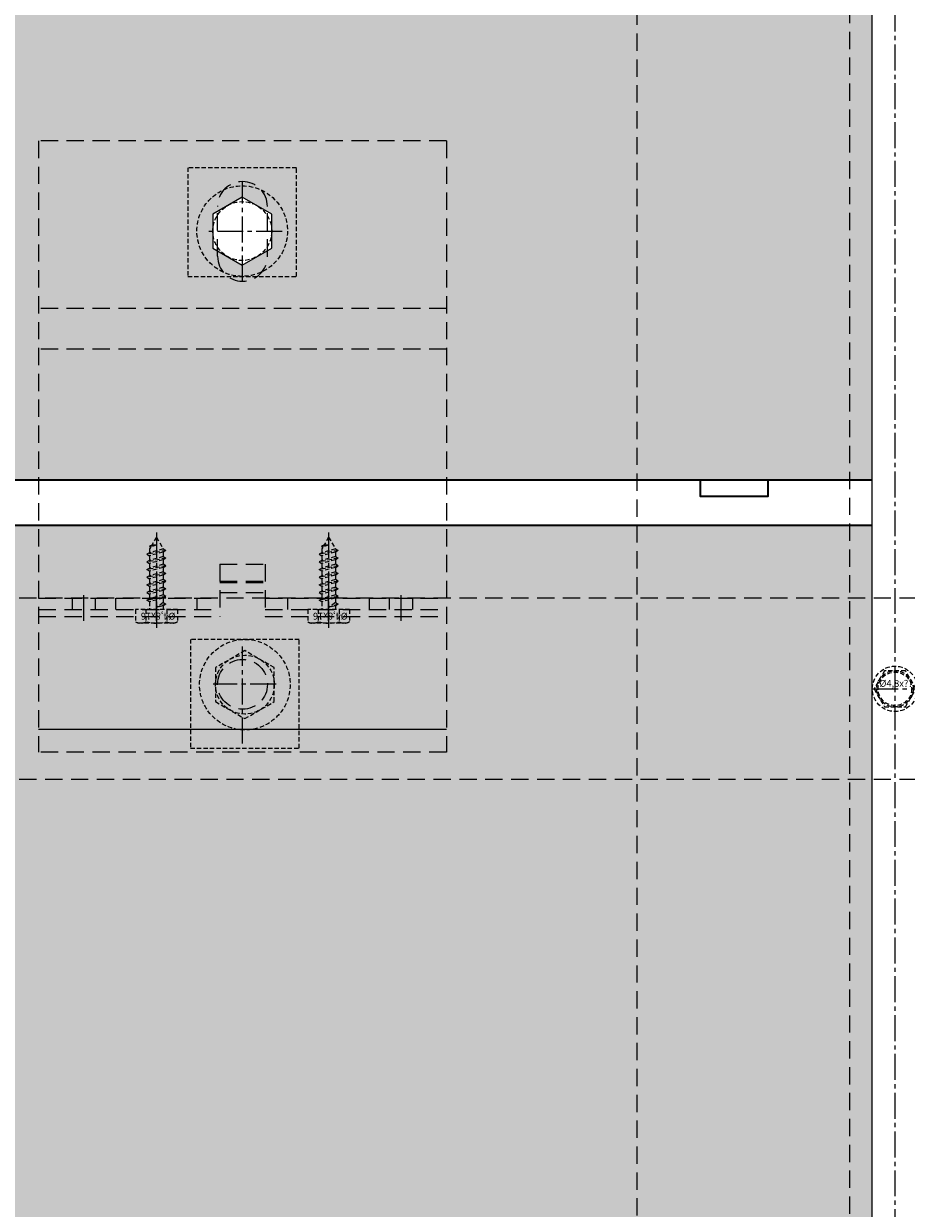
# Model space of a CAD drawing. Units: millimetres. Extents: x -4768 to 7740, y -1444 to 3607.
# Drawn here: x -4633 to -4438, y 430 to 692 of the extents above; entities that cross this region are included whole.
import ezdxf

# ---------------------------------------------------------------- set-up
doc = ezdxf.new("R2010")
doc.units = ezdxf.units.MM
doc.header["$LTSCALE"] = 0.3
for name, pattern in [('MITTE2', [28.575, 19.05, -3.175, 3.175, -3.175]), ('VERDECKT2', [4.7625, 3.175, -1.5875]), ('VERDECKTX2', [19.05, 12.7, -6.35])]:
    doc.linetypes.add(name, pattern=pattern)
doc.layers.get('0').update_dxf_attribs({"color": 9, "lineweight": 35})
for name, color, linetype, lineweight in [('Allface-Accessories', 200, 'Continuous', 30), ('Allface-Alu-Profiles', 7, 'Continuous', 35), ('Allface-Building', 5, 'Continuous', 35), ('Allface-Dimension', 94, 'Continuous', 25), ('Allface-Hidden', 54, 'VERDECKT2', 25)]:
    doc.layers.add(name, color=color, linetype=linetype, lineweight=lineweight)
for name, color, linetype in [('Allface-Alu-Profiles-hidden', 253, 'VERDECKTX2'), ('Allface-Centerlines', 1, 'MITTE2'), ('Allface-Hatch', 4, 'Continuous')]:
    doc.layers.add(name, color=color, linetype=linetype)
doc.styles.add('Allface-dwg', font='isocp2.shx')

# ---------------------------------------------------------------- blocks, each defined once
blk = doc.blocks.new('SLS48x16_DIN7976_fv')
for p, q in [((-4.62, 2.67), (-4.05, 3)), ((-4.62, 0), (-4.62, 2.67)), ((-4.05, 3), (4.05, 3)), ((-2.31, 0), (-2.31, 2.67)), ((2.31, 0), (2.31, 2.67)), ((4.62, 2.67), (4.05, 3)), ((4.62, 0), (4.62, 2.67)), ((-4.62, 0), (4.62, 0)), ((-1.5, -0.86), (-1.5, 0)), ((1.5, -1.71), (1.5, 0)), ((2.31, 0), (2.31, 2.47)), ((4.62, 0), (4.62, 2.47)), ((-2.1, -1.21), (0, -0.44)), ((-2.1, -1.21), (-1.5, -0.86)), ((-1.5, -1.55), (-2.1, -1.21)), ((-2.1, -2.9), (2.1, -2.05)), ((-1.5, -2.55), (-2.1, -2.9)), ((-1.5, -0.86), (0, -0.44)), ((-1.5, -1.55), (0, -0.44)), ((-1.5, -2.55), (-1.5, -1.55)), ((-1.5, -2.55), (1.5, -1.71)), ((-1.5, -3.25), (1.5, -2.4)), ((1.5, -1.71), (2.1, -2.05)), ((2.1, -2.05), (1.5, -2.4)), ((1.5, -3.4), (1.5, -2.4)), ((-2.1, -2.9), (-1.5, -3.25)), ((-2.1, -4.59), (2.1, -3.75)), ((-2.1, -4.59), (-1.5, -4.25)), ((-1.5, -4.94), (-2.1, -4.59)), ((-1.5, -4.25), (-1.5, -3.25)), ((-1.5, -4.25), (1.5, -3.4)), ((-1.5, -4.94), (1.5, -4.09)), ((-1.5, -5.94), (-1.5, -4.94)), ((-1.5, -5.94), (1.5, -5.09)), ((2.1, -3.75), (1.5, -3.4)), ((1.5, -4.09), (2.1, -3.75)), ((1.5, -5.09), (1.5, -4.09)), ((1.5, -5.09), (2.1, -5.44)), ((-2.1, -6.28), (2.1, -5.44)), ((-1.5, -5.94), (-2.1, -6.28)), ((-2.1, -6.28), (-1.5, -6.63)), ((-2.1, -7.98), (2.1, -7.13)), ((-2.1, -7.98), (-1.5, -7.63)), ((-1.5, -6.63), (1.5, -5.78)), ((-1.5, -7.63), (-1.5, -6.63)), ((-1.5, -7.63), (1.5, -6.78)), ((-1.5, -8.32), (1.5, -7.48)), ((2.1, -5.44), (1.5, -5.78)), ((1.5, -6.78), (1.5, -5.78)), ((2.1, -7.13), (1.5, -6.78)), ((1.5, -7.48), (2.1, -7.13)), ((1.5, -8.48), (1.5, -7.48)), ((-1.5, -8.32), (-2.1, -7.98)), ((-2.1, -9.67), (2.1, -8.82)), ((-1.5, -9.32), (-2.1, -9.67)), ((-2.1, -9.67), (-1.5, -10.02)), ((-1.5, -9.32), (-1.5, -8.32)), ((-1.5, -9.32), (1.5, -8.48)), ((-1.5, -10.02), (1.5, -9.17)), ((-1.5, -11.02), (-1.5, -10.02)), ((-1.5, -11.02), (1.5, -10.17)), ((1.5, -8.48), (2.1, -8.82)), ((2.1, -8.82), (1.5, -9.17)), ((1.5, -10.17), (1.5, -9.17)), ((2.1, -10.52), (1.5, -10.17)), ((-2.1, -11.36), (2.1, -10.52)), ((-2.1, -11.36), (-1.5, -11.02)), ((-1.5, -11.71), (-2.1, -11.36)), ((-2.1, -13.06), (2.1, -12.21)), ((-2.1, -13.06), (-1.5, -12.71)), ((-1.5, -13.4), (-2.1, -13.06)), ((-1.5, -11.71), (1.5, -10.86)), ((-1.5, -12.71), (-1.5, -11.71)), ((-1.5, -12.71), (1.5, -11.86)), ((-1.5, -13.4), (1.5, -12.56)), ((1.5, -10.86), (2.1, -10.52)), ((1.5, -11.86), (1.5, -10.86)), ((2.1, -12.21), (1.5, -11.86)), ((1.5, -12.56), (2.1, -12.21)), ((1.5, -13.4), (1.5, -12.56)), ((0, -16), (-1.5, -13.4)), ((0, -14.29), (1.27, -13.8)), ((1.56, -13.97), (0, -14.29)), ((0, -16), (1.03, -14.22)), ((0, -14.29), (1.03, -14.22)), ((1.03, -14.22), (1.56, -13.97)), ((1.27, -13.8), (1.5, -13.4)), ((1.56, -13.97), (1.27, -13.8))]:
    blk.add_line(p, q)
for centre, radius, start, end in [((-3.46, 0.8), 2.2, 58.2882, 121.7118), ((0, -5.25), 8.25, 73.7496, 106.2504), ((3.46, 0.8), 2.2, 58.2882, 121.7118)]:
    blk.add_arc(centre, radius, start, end)
at = {"layer": 'Allface-Centerlines'}
blk.add_line((0, -17), (0, 4), dxfattribs=at)
at = {"layer": 'Allface-Dimension', "style": 'Allface-dwg'}
blk.add_attdef('DIMENSION', (-4.2, 0.71), '', height=1.5, dxfattribs=at)
blk = doc.blocks.new('F2_sv')
for p, q in [((101, 45), (-34, 45)), ((-34, -45), (-34, 45)), ((-4, 45), (-4, 5)), ((-2.5, 45), (-2.5, 5)), ((0, 45), (0, 5)), ((64, -45), (64, 45)), ((101, -45), (101, 45)), ((75.5, 5.5), (86.5, 5.5)), ((7.5, 5), (-4, 5)), ((1.25, 5), (1.25, -5)), ((3.75, 5), (3.75, -5)), ((7.5, 5), (7.5, -5)), ((-4, -5), (-4, -45)), ((7.5, -5), (-4, -5)), ((-2.5, -5), (-2.5, -45)), ((0, -5), (0, -45)), ((75.5, -5.5), (86.5, -5.5)), ((101, -45), (-34, -45))]:
    blk.add_line(p, q)
blk.add_circle((-19, 0), 5.5)
for centre, start, end in [((75.5, 0), 90, 270), ((86.5, 0), 270, 90)]:
    blk.add_arc(centre, 5.5, start, end)
at = {"layer": 'Allface-Alu-Profiles-hidden'}
for p, q in [((55, -45), (55, 45)), ((-2.5, 37.55), (0, 37.55)), ((-2.5, 32.45), (0, 32.45)), ((-2.5, 28), (0, 28)), ((-2.5, 10), (0, 10)), ((3.5, 5), (3.5, -5)), ((-2.5, -10), (0, -10)), ((-2.5, -28), (0, -28)), ((-2.5, -32.45), (0, -32.45)), ((-2.5, -37.55), (0, -37.55))]:
    blk.add_line(p, q, dxfattribs=at)
at = {"layer": 'Allface-Centerlines'}
for p, q in [((-5, 35), (1, 35)), ((-5, 19), (1, 19)), ((-19, -7.4), (-19, 6.5)), ((81, -8.74), (81, 7.61)), ((-32.04, 0), (-10.68, 0)), ((70, 0), (92, 0)), ((-5, -19), (1, -19)), ((-5, -35), (1, -35))]:
    blk.add_line(p, q, dxfattribs=at)
at = {"layer": 'Allface-Hatch'}
blk.add_line((-29, -45), (-29, 45), dxfattribs=at)
blk = doc.blocks.new('SLS48_DIN7976_tv')
blk.add_lwpolyline([(-2.31, 4), (-4.62, 0), (-2.31, -4), (2.31, -4), (4.62, 0), (2.31, 4)], close=True)
for radius in [5, 4, 3.7]:
    blk.add_circle((0, 0), radius)
at = {"layer": 'Allface-Centerlines'}
for p, q in [((0, 5), (0, -5)), ((-5, 0), (5, 0))]:
    blk.add_line(p, q, dxfattribs=at)
at = {"layer": 'Allface-Dimension', "style": 'Allface-dwg'}
blk.add_attdef('DIMENSION', (-3.41, 0.45), '', height=1.5, dxfattribs=at)

msp = doc.modelspace()

# ---------------------------------------------------------------- hatches: boundary and pattern name
at = {"layer": 'Allface-Hatch'}
h = msp.add_hatch(dxfattribs=at)
h.set_pattern_fill('DOTS', color=256, scale=10, style=0)
h.paths.add_polyline_path([(-4445.94856, 1101.60594), (-4464.76782, 1101.60594), (-4487.26782, 1079.10594), (-4509.76782, 1101.60594), (-4657.76207, 1101.60594), (-4680.26207, 1124.10594), (-4702.76207, 1101.60594), (-4745.94856, 1101.60594), (-4745.94856, 981.1091), (-4445.94856, 981.1091)])
h.paths.add_polyline_path([(-3935.94856, 1118.92474), (-3941.12976, 1124.10594), (-3963.62976, 1101.60594), (-4051.72372, 1101.60594), (-4074.22372, 1079.10594), (-4096.72372, 1101.60594), (-4244.71797, 1101.60594), (-4267.21797, 1124.10594), (-4289.71797, 1101.60594), (-4435.94856, 1101.60594), (-4435.94856, 981.1091), (-3935.94856, 981.1091)])
h.paths.add_polyline_path([(-3935.94856, 971.1091), (-4435.94856, 971.1091), (-4435.94856, 786.1091), (-3935.94856, 786.1091)])
h.paths.add_polyline_path([(-4445.94856, 971.1091), (-4745.94856, 971.1091), (-4745.94856, 955.765), (-4723.44856, 933.265), (-4745.94856, 910.765), (-4745.94856, 786.1091), (-4445.94856, 786.1091)])
h.paths.add_polyline_path([(-4445.94856, 776.1091), (-4745.94856, 776.1091), (-4745.94856, 762.77075), (-4768.44856, 740.27075), (-4745.94856, 717.77075), (-4745.94856, 591.1091), (-4445.94856, 591.1091)])
h.paths.add_polyline_path([(-4578.51874, 642.36384), (-4585.01874, 638.61107), (-4591.51874, 642.36384), (-4591.51874, 649.8694), (-4585.01874, 653.62217), (-4578.51874, 649.8694)], flags=16)
h.paths.add_polyline_path([(-3935.94856, 776.1091), (-4435.94856, 776.1091), (-4435.94856, 591.1091), (-3935.94856, 591.1091)])
h.paths.add_polyline_path([(-4445.94856, 581.1091), (-4745.94856, 581.1091), (-4745.94856, 542.72089), (-4723.44856, 520.22089), (-4745.94856, 497.72089), (-4745.94856, 396.1091), (-4445.94856, 396.1091)])
h.paths.add_polyline_path([(-3935.94856, 581.1091), (-4435.94856, 581.1091), (-4435.94856, 396.1091), (-3935.94856, 396.1091)])
h.paths.add_polyline_path([(-4445.94856, 386.1091), (-4745.94856, 386.1091), (-4745.94856, 349.72664), (-4768.44856, 327.22664), (-4745.94856, 304.72664), (-4745.94856, 201.1091), (-4445.94856, 201.1091)])
h.paths.add_polyline_path([(-3935.94856, 386.1091), (-4435.94856, 386.1091), (-4435.94856, 201.1091), (-3935.94856, 201.1091)])
h.paths.add_polyline_path([(-4445.94856, 191.1091), (-4745.94856, 191.1091), (-4745.94856, 129.67679), (-4723.44856, 107.17679), (-4745.94856, 84.67679), (-4745.94856, 6.1091), (-4445.94856, 6.1091)])
h.paths.add_polyline_path([(-3935.94856, 191.1091), (-4435.94856, 191.1091), (-4435.94856, 6.1091), (-3935.94856, 6.1091)])
h.paths.add_polyline_path([(-4445.94856, -3.8909), (-4745.94856, -3.8909), (-4745.94856, -63.31746), (-4768.44856, -85.81746), (-4745.94856, -108.31746), (-4745.94856, -188.8909), (-4445.94856, -188.8909)])
h.paths.add_polyline_path([(-4585.01874, -146.37783), (-4578.51874, -150.1306), (-4578.51874, -157.63616), (-4585.01874, -161.38893), (-4591.51874, -157.63616), (-4591.51874, -150.1306)], flags=16)
h.paths.add_polyline_path([(-3935.94856, -3.8909), (-4435.94856, -3.8909), (-4435.94856, -188.8909), (-3935.94856, -188.8909)])
h.paths.add_polyline_path([(-4445.94856, -198.8909), (-4745.94856, -198.8909), (-4745.94856, -283.36732), (-4723.44856, -305.86732), (-4745.94856, -328.36732), (-4745.94856, -383.8909), (-4445.94856, -383.8909)])
h.paths.add_polyline_path([(-3935.94856, -198.8909), (-4435.94856, -198.8909), (-4435.94856, -383.8909), (-3935.94856, -383.8909)])
h.paths.add_polyline_path([(-4445.94856, -393.8909), (-4745.94856, -393.8909), (-4745.94856, -476.36156), (-4768.44856, -498.86156), (-4745.94856, -521.36156), (-4745.94856, -578.8909), (-4445.94856, -578.8909)])
h.paths.add_polyline_path([(-3935.94856, -393.8909), (-4435.94856, -393.8909), (-4435.94856, -578.8909), (-3935.94856, -578.8909)])
h.paths.add_polyline_path([(-4445.94856, -588.8909), (-4745.94856, -588.8909), (-4745.94856, -696.41142), (-4723.44856, -718.91142), (-4745.94856, -741.41142), (-4745.94856, -773.8909), (-4445.94856, -773.8909)])
h.paths.add_polyline_path([(-3935.94856, -588.8909), (-4435.94856, -588.8909), (-4435.94856, -773.8909), (-3935.94856, -773.8909)])
h.paths.add_polyline_path([(-4445.94856, -783.8909), (-4745.94856, -783.8909), (-4745.94856, -826.58956), (-4590.03101, -826.58956), (-4567.53101, -804.08956), (-4545.03101, -826.58956), (-4445.94856, -826.58956)])
h.paths.add_polyline_path([(-4154.48691, -804.08956), (-4131.98691, -826.58956), (-3983.99266, -826.58956), (-3961.49266, -849.08956), (-3938.99266, -826.58956), (-3935.94856, -826.58956), (-3935.94856, -783.8909), (-4435.94856, -783.8909), (-4435.94856, -826.58956), (-4397.03677, -826.58956), (-4374.53677, -849.08956), (-4352.03677, -826.58956), (-4176.98691, -826.58956)])
h.paths.add_polyline_path([(-3736.9317, 1047.35987), (-3818.92744, 1053.11066), (-3859.92531, 1104.863), (-3925.94856, 1104.863), (-3925.94856, 981.1091), (-3435.94856, 981.1091), (-3435.94856, 1019.60387)])
h.paths.add_polyline_path([(-3435.94856, 971.1091), (-3925.94856, 971.1091), (-3925.94856, 786.1091), (-3435.94856, 786.1091)])
h.paths.add_polyline_path([(-3435.94856, 776.1091), (-3925.94856, 776.1091), (-3925.94856, 591.1091), (-3435.94856, 591.1091)])
h.paths.add_polyline_path([(-3435.94856, 581.1091), (-3925.94856, 581.1091), (-3925.94856, 396.1091), (-3435.94856, 396.1091)])
h.paths.add_polyline_path([(-3435.94856, 386.1091), (-3925.94856, 386.1091), (-3925.94856, 201.1091), (-3435.94856, 201.1091)])
h.paths.add_polyline_path([(-3435.94856, 191.1091), (-3925.94856, 191.1091), (-3925.94856, 6.1091), (-3435.94856, 6.1091)])
h.paths.add_polyline_path([(-3435.94856, -3.8909), (-3925.94856, -3.8909), (-3925.94856, -188.8909), (-3435.94856, -188.8909)])
h.paths.add_polyline_path([(-3435.94856, -198.8909), (-3925.94856, -198.8909), (-3925.94856, -383.8909), (-3435.94856, -383.8909)])
h.paths.add_polyline_path([(-3214.65735, 999.19688), (-3425.94856, 1018.68169), (-3425.94856, 981.1091), (-2940.94856, 981.1091), (-2940.94856, 982.88497)])
h.paths.add_polyline_path([(-2935.94856, 971.1091), (-3425.94856, 971.1091), (-3425.94856, 786.1091), (-2935.94856, 786.1091)])
h.paths.add_polyline_path([(-2935.94856, 776.1091), (-3425.94856, 776.1091), (-3425.94856, 591.1091), (-2935.94856, 591.1091)])
h.paths.add_polyline_path([(-2935.94856, 581.1091), (-3425.94856, 581.1091), (-3425.94856, 396.1091), (-2935.94856, 396.1091)])
h.paths.add_polyline_path([(-2935.94856, 386.1091), (-3425.94856, 386.1091), (-3425.94856, 201.1091), (-2935.94856, 201.1091)])
h.paths.add_polyline_path([(-2935.94856, 191.1091), (-3425.94856, 191.1091), (-3425.94856, 6.1091), (-2935.94856, 6.1091)])
h.paths.add_polyline_path([(-2935.94856, -3.8909), (-3425.94856, -3.8909), (-3425.94856, -188.8909), (-2935.94856, -188.8909)])
h.paths.add_polyline_path([(-2935.94856, -198.8909), (-3425.94856, -198.8909), (-3425.94856, -383.8909), (-2935.94856, -383.8909)])
h.paths.add_polyline_path([(-2935.94856, -393.8909), (-3425.94856, -393.8909), (-3425.94856, -578.8909), (-2935.94856, -578.8909)])
h.paths.add_polyline_path([(-3435.94856, -393.8909), (-3925.94856, -393.8909), (-3925.94856, -578.8909), (-3435.94856, -578.8909)])
h.paths.add_polyline_path([(-3435.94856, -588.8909), (-3925.94856, -588.8909), (-3925.94856, -773.8909), (-3435.94856, -773.8909)])
h.paths.add_polyline_path([(-2935.94856, -588.8909), (-3425.94856, -588.8909), (-3425.94856, -773.8909), (-2935.94856, -773.8909)])
h.paths.add_polyline_path([(-3328.3987, -804.08956), (-3305.8987, -826.58956), (-3157.90445, -826.58956), (-3135.40445, -849.08956), (-3112.90445, -826.58956), (-2937.8546, -826.58956), (-2935.94856, -824.68352), (-2935.94856, -783.8909), (-3425.94856, -783.8909), (-3425.94856, -826.58956), (-3350.8987, -826.58956)])
h.paths.add_polyline_path([(-3435.94856, -783.8909), (-3925.94856, -783.8909), (-3925.94856, -826.58956), (-3763.94281, -826.58956), (-3741.44281, -804.08956), (-3718.94281, -826.58956), (-3570.94856, -826.58956), (-3548.44856, -849.08956), (-3525.94856, -826.58956), (-3435.94856, -826.58956)])
h.paths.add_polyline_path([(-2525.94856, -783.8909), (-2925.94856, -783.8909), (-2925.94856, -814.68352), (-2915.3546, -804.08956), (-2892.8546, -826.58956), (-2744.86035, -826.58956), (-2722.36035, -849.08956), (-2699.86035, -826.58956), (-2525.94856, -826.58956)])
h.paths.add_polyline_path([(-2405.87871, -783.8909), (-2515.94856, -783.8909), (-2515.94856, -817.72762), (-2502.31049, -804.08956), (-2479.81049, -826.58956), (-2410.25894, -826.58956)])
h.paths.add_polyline_path([(-2385.87469, -588.8909), (-2515.94856, -588.8909), (-2515.94856, -773.8909), (-2404.85286, -773.8909)])
h.paths.add_polyline_path([(-2525.94856, -588.8909), (-2925.94856, -588.8909), (-2925.94856, -773.8909), (-2525.94856, -773.8909)])
h.paths.add_polyline_path([(-2525.94856, -393.8909), (-2925.94856, -393.8909), (-2925.94856, -578.8909), (-2525.94856, -578.8909)])
h.paths.add_polyline_path([(-2371.55168, -449.26965), (-2383.8651, -393.8909), (-2515.94856, -393.8909), (-2515.94856, -578.8909), (-2384.84884, -578.8909)])
h.paths.add_polyline_path([(-2400.01926, -198.8909), (-2515.94856, -198.8909), (-2515.94856, -383.8909), (-2386.08859, -383.8909), (-2403.53023, -305.44831)])
h.paths.add_polyline_path([(-2525.94856, -198.8909), (-2925.94856, -198.8909), (-2925.94856, -383.8909), (-2525.94856, -383.8909)])
h.paths.add_polyline_path([(-2525.94856, -3.8909), (-2925.94856, -3.8909), (-2925.94856, -188.8909), (-2525.94856, -188.8909)])
h.paths.add_polyline_path([(-2393.59419, -3.8909), (-2515.94856, -3.8909), (-2515.94856, -188.8909), (-2399.68977, -188.8909)])
h.paths.add_polyline_path([(-2387.54094, 179.82456), (-2387.9791, 191.1091), (-2515.94856, 191.1091), (-2515.94856, 6.1091), (-2393.2647, 6.1091)])
h.paths.add_polyline_path([(-2525.94856, 191.1091), (-2925.94856, 191.1091), (-2925.94856, 6.1091), (-2525.94856, 6.1091)])
h.paths.add_polyline_path([(-2525.94856, 386.1091), (-2925.94856, 386.1091), (-2925.94856, 201.1091), (-2525.94856, 201.1091)])
h.paths.add_polyline_path([(-2395.55065, 386.1091), (-2515.94856, 386.1091), (-2515.94856, 201.1091), (-2388.36739, 201.1091)])
h.paths.add_polyline_path([(-2403.12219, 581.1091), (-2515.94856, 581.1091), (-2515.94856, 396.1091), (-2395.93893, 396.1091)])
h.paths.add_polyline_path([(-2525.94856, 581.1091), (-2925.94856, 581.1091), (-2925.94856, 396.1091), (-2525.94856, 396.1091)])
h.paths.add_polyline_path([(-2525.94856, 776.1091), (-2925.94856, 776.1091), (-2925.94856, 591.1091), (-2525.94856, 591.1091)])
h.paths.add_polyline_path([(-2410.69373, 776.1091), (-2515.94856, 776.1091), (-2515.94856, 591.1091), (-2403.51047, 591.1091)])
h.paths.add_polyline_path([(-2387.45351, 921.1091), (-2515.94856, 921.1091), (-2515.94856, 786.1091), (-2411.08202, 786.1091), (-2411.54142, 797.94077)])
h.paths.add_polyline_path([(-2525.94856, 950.88697), (-2785.75487, 971.1091), (-2925.94856, 971.1091), (-2925.94856, 786.1091), (-2525.94856, 786.1091)])

# ---------------------------------------------------------------- linework, layer by layer
at = {"layer": 'Allface-Accessories', "lineweight": 25}
msp.add_lwpolyline([(-4591.51874, 642.36384), (-4585.01874, 638.61107), (-4578.51874, 642.36384), (-4578.51874, 649.8694), (-4585.01874, 653.62217), (-4591.51874, 649.8694)], close=True, dxfattribs=at)
at = {"layer": 'Allface-Alu-Profiles'}
msp.add_lwpolyline([(-4483.94856, 591.1091), (-4483.94856, 587.6091), (-4468.94856, 587.6091), (-4468.94856, 591.1091)], dxfattribs=at)
at = {"layer": 'Allface-Alu-Profiles-hidden'}
for p, q in [((-4450.94856, 1101.60594), (-4450.94856, -826.58956)), ((-4497.94856, 1089.78668), (-4497.94856, -826.58956)), ((-3075.94856, 565.04643), (-4745.94856, 565.04643)), ((-3075.94856, 525.04643), (-4728.2741, 525.04643))]:
    msp.add_line(p, q, dxfattribs=at)
at = {"layer": 'Allface-Building', "lineweight": 25}
msp.add_line((-4445.94856, -393.8909), (-4445.94856, 1101.60594), dxfattribs=at)
at = {"layer": 'Allface-Building'}
for p, q in [((-4445.94856, 591.1091), (-4745.94856, 591.1091)), ((-4445.94856, 581.1091), (-4745.94856, 581.1091))]:
    msp.add_line(p, q, dxfattribs=at)
at = {"layer": 'Allface-Centerlines'}
msp.add_line((-4440.94856, 2478.9676), (-4440.94856, -834.45561), dxfattribs=at)
msp.add_line((-4440.94856, 2478.9676), (-4440.94856, -834.45561), dxfattribs=at)
at = {"layer": 'Allface-Hidden', "lineweight": 25}
for points in [[(-4573.01874, 636.11662), (-4573.01874, 660.11662), (-4597.01874, 660.11662), (-4597.01874, 636.11662)], [(-4596.43303, 555.97625), (-4596.43303, 531.97625), (-4572.43303, 531.97625), (-4572.43303, 555.97625)], [(-4577.93303, 549.72903), (-4584.43303, 553.4818), (-4590.93303, 549.72903), (-4590.93303, 542.22347), (-4584.43303, 538.47069), (-4577.93303, 542.22347)]]:
    msp.add_lwpolyline(points, close=True, dxfattribs=at)
for centre, radius in [((-4585.01874, 646.11662), 10), ((-4585.01874, 646.11662), 6.5), ((-4584.43303, 545.97625), 10), ((-4584.43303, 545.97625), 6.5)]:
    msp.add_circle(centre, radius, dxfattribs=at)

# ---------------------------------------------------------------- block references
at = {"layer": 'Allface-Alu-Profiles-hidden', "rotation": 90}
msp.add_blockref('F2_sv', (-4584.94856, 565.04643), dxfattribs=at)
at = {"layer": 'Allface-Hidden', "lineweight": 25, "rotation": 180}
for p in [(-4603.94856, 562.54643), (-4565.94856, 562.54643)]:
    msp.add_blockref('SLS48x16_DIN7976_fv', p, dxfattribs=at).add_auto_attribs({'DIMENSION': '%%C4,8x16'})
at = {"layer": 'Allface-Hidden'}
msp.add_blockref('SLS48_DIN7976_tv', (-4440.94856, 545.04643), dxfattribs=at).add_auto_attribs({'DIMENSION': '%%C4,8x??'})

doc.saveas('drawing.dxf')
